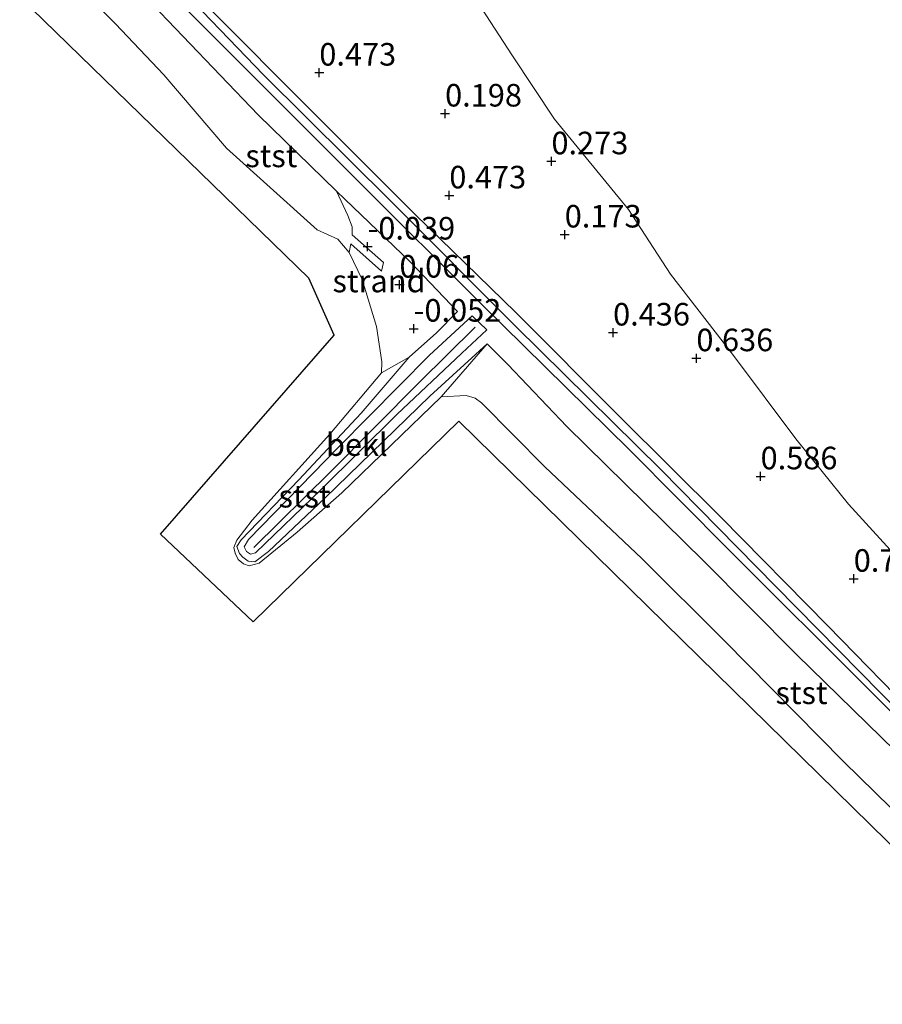
# Model space of a CAD drawing. Units: metres. Extents: x 153017 to 160004, y 539262 to 543751.
# Drawn here: x 155266 to 155361, y 541444 to 541553 of the extents above; entities that cross this region are included whole.
import ezdxf
from ezdxf.enums import TextEntityAlignment as Align

# ---------------------------------------------------------------- set-up
doc = ezdxf.new("R2010")
doc.units = ezdxf.units.M
doc.layers.get('0').update_dxf_attribs({"lineweight": 25})
for name, color, linetype in [('B-ME-GW-HOOGTEPUNT-S-B1', 10, 'Continuous'), ('B-ME-KG-KADASTRAAL-OPNAMEDTMGRENS-L-B1', 10, 'Continuous'), ('B-ME-VV-KRIBBEN-L-B1', 10, 'Continuous')]:
    doc.layers.add(name, color=color, linetype=linetype)
for name, color, linetype, lineweight in [('B-ME-GW-KRUINLIJN-L-B1', 93, 'Continuous', 18), ('B-ME-GW-TEENLIJN-L-B1', 93, 'Continuous', 18), ('B-ME-IE-GRONDWERKLIJN-GROND_INGERICHT-GV-B6', 253, 'Continuous', 18), ('B-ME-IE-GRONDWERKLIJN-GROND_NIETINGERICHT-GV-B6', 253, 'Continuous', 18), ('B-ME-OB-BEKLEDING-GV-B6', 253, 'Continuous', 18), ('B-ME-OB-WATERLIJN-L-B1', 133, 'OB-WATERLIJN', 18), ('B-ME-OG-WATER-GV-B6', 153, 'Continuous', 18)]:
    doc.layers.add(name, color=color, linetype=linetype, lineweight=lineweight)
doc.styles.add('NLCS-ISO', font='NLCS-ISO.TTF')
doc.linetypes.add('OB-WATERLIJN', pattern='A,10,[32,NLCS.SHX,S=2,R=0,X=0,Y=0],-12', length=22)

# ---------------------------------------------------------------- blocks, each defined once
blk = doc.blocks.new('hoogtepunt')
for p, q in [((-0.5, 0), (0.5, 0)), ((0, 0.5), (0, -0.5))]:
    blk.add_line(p, q)

msp = doc.modelspace()

# ---------------------------------------------------------------- linework, layer by layer
at = {"layer": 'B-ME-GW-KRUINLIJN-L-B1'}
for points in [[(155529.28, 541308.999, 1.437), (155522.158, 541316.213, 1.44), (155505.426, 541332.768, 1.388), (155493.227, 541345.155, 1.41), (155481.531, 541356.796, 1.47), (155464.097, 541374.424, 1.508), (155450.402, 541388.175, 1.523), (155433.2, 541405.259, 1.463), (155419.164, 541419.387, 1.425), (155405.018, 541433.35, 1.5), (155391.951, 541446.581, 1.455), (155377.62, 541460.971, 1.59), (155359.999, 541478.726, 1.53), (155344.277, 541494.386, 1.53), (155333.145, 541505.603, 1.41), (155316.883, 541521.629, 1.395), (155303.174, 541535.279, 1.388), (155285.75, 541552.748, 1.41), (155273.614, 541564.983, 1.399)], [(155274.287, 541565.758, 1.41), (155282.048, 541558.158, 1.395), (155292.652, 541547.108, 1.493), (155306.824, 541533.047, 1.44), (155320.603, 541519.222, 1.365), (155336.676, 541503.364, 1.455), (155349.447, 541490.394, 1.493), (155363.346, 541476.237, 1.515), (155377.352, 541462.286, 1.65), (155389.889, 541449.899, 1.583), (155404.001, 541435.516, 1.478), (155418.184, 541421.596, 1.493), (155429.265, 541410.575, 1.478), (155441.955, 541397.639, 1.493), (155455.32, 541384.406, 1.523), (155470.156, 541369.569, 1.643), (155483.059, 541356.408, 1.568), (155497.279, 541342.529, 1.478), (155509.971, 541329.554, 1.53), (155522.792, 541317.011, 1.403), (155529.996, 541309.791, 1.397)], [(155317.405, 541518.864, 0.653), (155314.639, 541516.256, 0.39), (155307.42, 541509.476, 0.253), (155299.041, 541501.149, 0.103), (155291.757, 541494.125, -0.023), (155291.203, 541493.979, -0.023), (155290.753, 541494.257, 0.003), (155290.496, 541494.787, 0.053), (155290.992, 541495.62, 0.015), (155300.943, 541505.825, 0.065), (155311.04, 541516.023, 0.378), (155315.778, 541520.419, 0.653)]]:
    msp.add_polyline3d(points, dxfattribs=at)
at = {"layer": 'B-ME-GW-TEENLIJN-L-B1'}
msp.add_line((155315.778, 541520.419, 0.653), (155317.405, 541518.864, 0.653), dxfattribs=at)
for points in [[(155365.222, 541491.058, 1.05), (155357.473, 541499.538, 0.945), (155351.641, 541506.767, 0.923), (155344.745, 541515.992, 0.87), (155337.765, 541525.012, 0.765), (155333.095, 541532.188, 0.66), (155324.917, 541542.22, 0.585), (155320.238, 541549.232, 0.45), (155313.913, 541558.988, 0.368), (155307.214, 541567.787, 0.3), (155301.295, 541575.118, 0.36), (155292.54, 541584.424, 0.44), (155291.405, 541585.525, 0.347)], [(155274.706, 541566.24, 0.592), (155280.749, 541560.372, 0.6), (155287.679, 541553.442, 0.63), (155296.922, 541544.162, 0.713), (155309.425, 541531.693, 0.773), (155320.599, 541520.778, 0.75), (155332.131, 541509.206, 0.728), (155343.338, 541498.073, 0.735), (155355.176, 541486.043, 0.803), (155365.643, 541475.303, 0.915), (155376.712, 541464.48, 0.938), (155388.316, 541453.033, 0.803), (155401.978, 541439.161, 0.833), (155414.032, 541426.864, 0.66), (155427.36, 541413.927, 0.683), (155442.039, 541399.38, 0.78), (155454.7, 541386.582, 0.66), (155467.371, 541373.964, 0.623), (155479.526, 541361.315, 0.555), (155491.117, 541349.767, 0.608), (155502.218, 541338.728, 0.615), (155512.97, 541327.547, 0.563), (155523.564, 541317.206, 0.563), (155530.446, 541310.288, 0.617)], [(155272.098, 541563.237, 0.23), (155279.527, 541555.81, 0.285), (155292.049, 541542.685, 0.15), (155300.736, 541534.24, 0.238), (155301.654, 541533.347, 0.248), (155308.905, 541526.397, 0.345), (155314.136, 541520.897, 0.48), (155311.83, 541518.508, 0.203), (155308.807, 541515.816, -0.15), (155305.728, 541514.076, -0.35)], [(155387.696, 541431.3, -0.35), (155392.644, 541434.726, 0.128), (155396.895, 541438.209, 0.525), (155390.647, 541444.045, 0.315), (155384.925, 541449.116, 0.135), (155383.739, 541450.31, 0.138), (155374.662, 541459.45, 0.165), (155364.188, 541470.647, 0.308), (155351.763, 541482.821, 0.3), (155341.416, 541493.23, 0.24), (155326.258, 541508.127, 0.195), (155319.729, 541515.002, 0.383), (155317.419, 541517.312, 0.225), (155312.321, 541511.427, -0.35)]]:
    msp.add_polyline3d(points, dxfattribs=at)
at = {"layer": 'B-ME-IE-GRONDWERKLIJN-GROND_INGERICHT-GV-B6'}
for points in [[(155365.222, 541491.058, 1.05), (155357.473, 541499.538, 0.945), (155351.641, 541506.767, 0.923), (155344.745, 541515.992, 0.87), (155337.765, 541525.012, 0.765), (155333.095, 541532.188, 0.66), (155324.917, 541542.22, 0.585), (155320.238, 541549.232, 0.45), (155313.913, 541558.988, 0.368), (155307.214, 541567.787, 0.3), (155301.295, 541575.118, 0.36), (155292.54, 541584.424, 0.44), (155291.405, 541585.525, 0.347), (155312.292, 541609.531, 5.017), (155317.334, 541604.365, 5.13), (155331.097, 541590.478, 5.693), (155341.467, 541579.673, 6.353), (155350.33, 541570.43, 6.93), (155355.891, 541564.413, 7.23), (155364.437, 541555.788, 7.868)], [(155365.643, 541475.303, 0.915), (155355.176, 541486.043, 0.803), (155343.338, 541498.073, 0.735), (155332.131, 541509.206, 0.728), (155320.599, 541520.778, 0.75), (155309.425, 541531.693, 0.773), (155296.922, 541544.162, 0.713), (155287.679, 541553.442, 0.63), (155280.749, 541560.372, 0.6), (155274.706, 541566.24, 0.592), (155281.832, 541574.452, 0.155), (155291.405, 541585.525, 0.347), (155292.54, 541584.424, 0.44), (155301.295, 541575.118, 0.36), (155307.214, 541567.787, 0.3), (155313.913, 541558.988, 0.368), (155320.238, 541549.232, 0.45), (155324.917, 541542.22, 0.585), (155333.095, 541532.188, 0.66), (155337.765, 541525.012, 0.765), (155344.745, 541515.992, 0.87), (155351.641, 541506.767, 0.923), (155357.473, 541499.538, 0.945), (155365.222, 541491.058, 1.05)]]:
    msp.add_polyline3d(points, dxfattribs=at)
at = {"layer": 'B-ME-IE-GRONDWERKLIJN-GROND_NIETINGERICHT-GV-B6'}
msp.add_polyline3d([(155308.807, 541515.816, -0.15), (155305.728, 541514.076, -0.35), (155305.773, 541515.314, -0.35), (155305.179, 541519.221, -0.35), (155303.569, 541524.441, -0.35), (155302.154, 541527.422, -0.35), (155302.311, 541528.385, -0.203), (155305.72, 541525.338, -0.132), (155305.965, 541526.333, 0.013), (155302.476, 541529.398, -0.074), (155302.463, 541530.274, 0.046), (155301.99, 541531.52, 0.151), (155300.736, 541534.24, 0.238), (155301.654, 541533.347, 0.248), (155308.905, 541526.397, 0.345), (155314.136, 541520.897, 0.48), (155311.83, 541518.508, 0.203), (155308.807, 541515.816, -0.15)], dxfattribs=at)
at = {"layer": 'B-ME-KG-KADASTRAAL-OPNAMEDTMGRENS-L-B1'}
msp.add_polyline3d([(155521.222, 541300.092, -0.35), (155485.434, 541335.523, -0.35), (155463.387, 541314.971, -0.35), (155451.617, 541327.115, -0.35), (155468.245, 541342.249, -0.35), (155466.937, 541356.635, -0.35), (155400.425, 541425.202, -0.35), (155372.4, 541401.661, -0.35), (155360.63, 541415.674, -0.35), (155382.676, 541441.643, -0.35), (155314.295, 541508.716, -0.35), (155291.501, 541486.483, -0.35), (155281.226, 541496.199, -0.35), (155300.469, 541518.245, -0.35), (155297.667, 541524.597, -0.35), (155265.627, 541555.783, -0.35)], dxfattribs=at)
at = {"layer": 'B-ME-OB-BEKLEDING-GV-B6'}
for points in [[(155363.346, 541476.237, 1.515), (155349.447, 541490.394, 1.493), (155336.676, 541503.364, 1.455), (155320.603, 541519.222, 1.365), (155306.824, 541533.047, 1.44), (155292.652, 541547.108, 1.493), (155282.048, 541558.158, 1.395), (155274.287, 541565.758, 1.41), (155274.706, 541566.24, 0.592), (155280.749, 541560.372, 0.6), (155287.679, 541553.442, 0.63), (155296.922, 541544.162, 0.713), (155309.425, 541531.693, 0.773), (155320.599, 541520.778, 0.75), (155332.131, 541509.206, 0.728), (155343.338, 541498.073, 0.735), (155355.176, 541486.043, 0.803), (155365.643, 541475.303, 0.915)], [(155377.62, 541460.971, 1.59), (155359.999, 541478.726, 1.53), (155344.277, 541494.386, 1.53), (155333.145, 541505.603, 1.41), (155316.883, 541521.629, 1.395), (155303.174, 541535.279, 1.388), (155285.75, 541552.748, 1.41), (155273.614, 541564.983, 1.399), (155274.287, 541565.758, 1.41), (155282.048, 541558.158, 1.395), (155292.652, 541547.108, 1.493), (155306.824, 541533.047, 1.44), (155320.603, 541519.222, 1.365), (155336.676, 541503.364, 1.455), (155349.447, 541490.394, 1.493), (155363.346, 541476.237, 1.515)], [(155273.614, 541564.983, 1.399), (155285.75, 541552.748, 1.41), (155303.174, 541535.279, 1.388), (155316.883, 541521.629, 1.395), (155333.145, 541505.603, 1.41), (155344.277, 541494.386, 1.53), (155359.999, 541478.726, 1.53), (155377.62, 541460.971, 1.59)], [(155300.736, 541534.24, 0.238), (155301.99, 541531.52, 0.151), (155302.463, 541530.274, 0.046), (155302.476, 541529.398, -0.074), (155305.965, 541526.333, 0.013), (155305.72, 541525.338, -0.132), (155302.311, 541528.385, -0.203), (155302.154, 541527.422, -0.35), (155300.87, 541528.898, -0.35), (155298.61, 541529.934, -0.35), (155288.559, 541538.997, -0.35), (155281.606, 541547.116, -0.35), (155276.248, 541552.783, -0.35), (155269.183, 541559.879, -0.35), (155272.098, 541563.237, 0.23), (155279.527, 541555.81, 0.285), (155292.049, 541542.685, 0.15), (155300.736, 541534.24, 0.238)], [(155364.188, 541470.647, 0.308), (155351.763, 541482.821, 0.3), (155341.416, 541493.23, 0.24), (155326.258, 541508.127, 0.195), (155319.729, 541515.002, 0.383), (155317.419, 541517.312, 0.225), (155311.091, 541511.489, -0.075), (155299.484, 541500.237, -0.2), (155293.213, 541494.253, -0.213), (155291.674, 541493.132, -0.213), (155290.933, 541493.184, -0.213), (155290.343, 541493.646, -0.213), (155289.98, 541494.058, -0.213), (155289.71, 541494.813, -0.213), (155290.163, 541495.563, -0.213), (155296.571, 541502.213, -0.15), (155303.463, 541509.615, -0.163), (155308.807, 541515.816, -0.15), (155311.83, 541518.508, 0.203), (155314.136, 541520.897, 0.48), (155308.905, 541526.397, 0.345), (155301.654, 541533.347, 0.248), (155300.736, 541534.24, 0.238), (155292.049, 541542.685, 0.15), (155279.527, 541555.81, 0.285)], [(155317.405, 541518.864, 0.653), (155315.778, 541520.419, 0.653), (155311.04, 541516.023, 0.378), (155300.943, 541505.825, 0.065), (155290.992, 541495.62, 0.015), (155290.496, 541494.787, 0.053), (155290.753, 541494.257, 0.003), (155291.203, 541493.979, -0.023), (155291.757, 541494.125, -0.023), (155299.041, 541501.149, 0.103), (155307.42, 541509.476, 0.253), (155314.639, 541516.256, 0.39), (155317.405, 541518.864, 0.653)], [(155317.405, 541518.864, 0.653), (155314.639, 541516.256, 0.39), (155307.42, 541509.476, 0.253), (155299.041, 541501.149, 0.103), (155291.757, 541494.125, -0.023), (155291.203, 541493.979, -0.023), (155290.753, 541494.257, 0.003), (155290.496, 541494.787, 0.053), (155290.992, 541495.62, 0.015), (155300.943, 541505.825, 0.065), (155311.04, 541516.023, 0.378), (155315.778, 541520.419, 0.653), (155317.405, 541518.864, 0.653)], [(155312.321, 541511.427, -0.35), (155301.313, 541500.785, -0.35), (155296.379, 541496.405, -0.35), (155292.185, 541492.985, -0.35), (155291.048, 541492.678, -0.35), (155290.436, 541492.92, -0.35), (155289.849, 541493.402, -0.35), (155289.489, 541494.097, -0.35), (155289.353, 541494.706, -0.35), (155289.68, 541495.543, -0.35), (155291.4, 541497.737, -0.35), (155299.984, 541507.297, -0.35), (155305.728, 541514.076, -0.35), (155308.807, 541515.816, -0.15), (155303.463, 541509.615, -0.163), (155296.571, 541502.213, -0.15), (155290.163, 541495.563, -0.213), (155289.71, 541494.813, -0.213), (155289.98, 541494.058, -0.213), (155290.343, 541493.646, -0.213), (155290.933, 541493.184, -0.213), (155291.674, 541493.132, -0.213), (155293.213, 541494.253, -0.213), (155299.484, 541500.237, -0.2), (155311.091, 541511.489, -0.075), (155317.419, 541517.312, 0.225), (155312.321, 541511.427, -0.35)], [(155383.739, 541450.31, 0.138), (155385.14, 541448.297, 0.046), (155385.433, 541447.06, 0.031), (155385.145, 541446.226, -0.164), (155384.667, 541445.898, -0.239), (155383.284, 541446.328, -0.35), (155381.22, 541447.303, -0.35), (155367.392, 541460.736, -0.35), (155356.919, 541470.975, -0.35), (155343.714, 541484.416, -0.35), (155334.592, 541493.494, -0.35), (155323.84, 541503.649, -0.35), (155316.823, 541510.743, -0.35), (155316.115, 541511.258, -0.35), (155315.119, 541511.576, -0.35), (155312.321, 541511.427, -0.35), (155317.419, 541517.312, 0.225), (155319.729, 541515.002, 0.383), (155326.258, 541508.127, 0.195), (155341.416, 541493.23, 0.24), (155351.763, 541482.821, 0.3), (155364.188, 541470.647, 0.308), (155374.662, 541459.45, 0.165), (155383.739, 541450.31, 0.138)]]:
    msp.add_polyline3d(points, dxfattribs=at)
at = {"layer": 'B-ME-OB-WATERLIJN-L-B1'}
msp.add_polyline3d([(155367.392, 541460.736, -0.35), (155356.919, 541470.975, -0.35), (155343.714, 541484.416, -0.35), (155334.592, 541493.494, -0.35), (155323.84, 541503.649, -0.35), (155316.823, 541510.743, -0.35), (155316.115, 541511.258, -0.35), (155315.119, 541511.576, -0.35), (155312.321, 541511.427, -0.35), (155301.313, 541500.785, -0.35), (155296.379, 541496.405, -0.35), (155292.185, 541492.985, -0.35), (155291.048, 541492.678, -0.35), (155290.436, 541492.92, -0.35), (155289.849, 541493.402, -0.35), (155289.489, 541494.097, -0.35), (155289.353, 541494.706, -0.35), (155289.68, 541495.543, -0.35), (155291.4, 541497.737, -0.35), (155299.984, 541507.297, -0.35), (155305.728, 541514.076, -0.35), (155305.773, 541515.314, -0.35), (155305.179, 541519.221, -0.35), (155303.569, 541524.441, -0.35), (155302.154, 541527.422, -0.35), (155300.87, 541528.898, -0.35), (155298.61, 541529.934, -0.35), (155288.559, 541538.997, -0.35), (155281.606, 541547.116, -0.35), (155276.248, 541552.783, -0.35), (155269.183, 541559.879, -0.35)], dxfattribs=at)
at = {"layer": 'B-ME-OG-WATER-GV-B6'}
for points in [[(155372.4, 541401.661, -0.35), (155360.63, 541415.674, -0.35), (155382.676, 541441.643, -0.35), (155314.295, 541508.716, -0.35), (155291.501, 541486.483, -0.35), (155281.226, 541496.199, -0.35), (155300.469, 541518.245, -0.35), (155297.667, 541524.597, -0.35), (155265.627, 541555.783, -0.35), (155269.183, 541559.879, -0.35), (155276.248, 541552.783, -0.35), (155281.606, 541547.116, -0.35), (155288.559, 541538.997, -0.35), (155298.61, 541529.934, -0.35), (155300.87, 541528.898, -0.35), (155302.154, 541527.422, -0.35)], [(155302.154, 541527.422, -0.35), (155303.569, 541524.441, -0.35), (155305.179, 541519.221, -0.35), (155305.773, 541515.314, -0.35), (155305.728, 541514.076, -0.35), (155299.984, 541507.297, -0.35), (155291.4, 541497.737, -0.35), (155289.68, 541495.543, -0.35), (155289.353, 541494.706, -0.35), (155289.489, 541494.097, -0.35), (155289.849, 541493.402, -0.35), (155290.436, 541492.92, -0.35), (155291.048, 541492.678, -0.35), (155292.185, 541492.985, -0.35), (155296.379, 541496.405, -0.35), (155301.313, 541500.785, -0.35), (155312.321, 541511.427, -0.35), (155315.119, 541511.576, -0.35), (155316.115, 541511.258, -0.35), (155316.823, 541510.743, -0.35), (155323.84, 541503.649, -0.35), (155334.592, 541493.494, -0.35), (155343.714, 541484.416, -0.35), (155356.919, 541470.975, -0.35), (155367.392, 541460.736, -0.35)]]:
    msp.add_polyline3d(points, dxfattribs=at)
at = {"layer": 'B-ME-VV-KRIBBEN-L-B1'}
msp.add_polyline3d([(155316.119, 541519.149, 0.593), (155309.935, 541513.06, 0.383), (155300.024, 541503.062, 0.188), (155291.566, 541494.705, 0.083)], dxfattribs=at)

# ---------------------------------------------------------------- block references
at = {"layer": 'B-ME-GW-HOOGTEPUNT-S-B1', "rotation": 90}
for p in [(155298.833, 541547.368, 0.473), (155298.833, 541547.368, 0.473), (155312.774, 541542.829, 0.198), (155312.774, 541542.829, 0.198), (155324.561, 541537.534, 0.273), (155324.561, 541537.534, 0.273), (155313.242, 541533.751, 0.473), (155313.242, 541533.751, 0.473), (155326.03, 541529.416, 0.173), (155326.03, 541529.416, 0.173), (155304.189, 541528.081, -0.039), (155304.189, 541528.081, -0.039), (155307.72, 541523.862, 0.061), (155307.72, 541523.862, 0.061), (155309.299, 541518.979, -0.052), (155309.299, 541518.979, -0.052), (155331.392, 541518.546, 0.436), (155331.392, 541518.546, 0.436), (155340.622, 541515.698, 0.636), (155340.622, 541515.698, 0.636), (155347.74, 541502.605, 0.586), (155347.74, 541502.605, 0.586), (155358.062, 541491.247, 0.773), (155358.062, 541491.247, 0.773)]:
    msp.add_blockref('hoogtepunt', p, dxfattribs=at)

# ---------------------------------------------------------------- texts
at = {"layer": 'B-ME-GW-HOOGTEPUNT-S-B1', "ltscale": 0.2, "style": 'NLCS-ISO'}
for s, p in [('0.473', (155298.833, 541547.368, 0.473)), ('0.473', (155298.833, 541547.368, 0.473)), ('0.198', (155312.774, 541542.829, 0.198)), ('0.198', (155312.774, 541542.829, 0.198)), ('0.273', (155324.561, 541537.534, 0.273)), ('0.273', (155324.561, 541537.534, 0.273)), ('0.473', (155313.242, 541533.751, 0.473)), ('0.473', (155313.242, 541533.751, 0.473)), ('0.173', (155326.03, 541529.416, 0.173)), ('0.173', (155326.03, 541529.416, 0.173)), ('-0.039', (155304.189, 541528.081, -0.039)), ('-0.039', (155304.189, 541528.081, -0.039)), ('0.061', (155307.72, 541523.862, 0.061)), ('0.061', (155307.72, 541523.862, 0.061)), ('-0.052', (155309.299, 541518.979, -0.052)), ('-0.052', (155309.299, 541518.979, -0.052)), ('0.436', (155331.392, 541518.546, 0.436)), ('0.436', (155331.392, 541518.546, 0.436)), ('0.636', (155340.622, 541515.698, 0.636)), ('0.636', (155340.622, 541515.698, 0.636)), ('0.586', (155347.74, 541502.605, 0.586)), ('0.586', (155347.74, 541502.605, 0.586)), ('0.773', (155358.062, 541491.247, 0.773)), ('0.773', (155358.062, 541491.247, 0.773))]:
    msp.add_text(s, height=2.5, dxfattribs=at).set_placement(p, align=Align.BOTTOM_LEFT)
at = {"layer": 'B-ME-IE-GRONDWERKLIJN-GROND_NIETINGERICHT-GV-B6', "ltscale": 0.2, "style": 'NLCS-ISO'}
msp.add_text('strand', height=2.5, dxfattribs=at).set_placement((155305.4557, 541524.2635), align=Align.MIDDLE_CENTER)
at = {"layer": 'B-ME-OB-BEKLEDING-GV-B6', "ltscale": 0.2, "style": 'NLCS-ISO'}
for s, p in [('stst', (155293.5167, 541538.1383)), ('bekl', (155302.9902, 541506.1265)), ('bekl', (155302.9902, 541506.1265)), ('stst', (155297.1977, 541500.4006)), ('stst', (155352.2765, 541478.6081))]:
    msp.add_text(s, height=2.5, dxfattribs=at).set_placement(p, align=Align.MIDDLE_CENTER)

doc.saveas('drawing.dxf')
